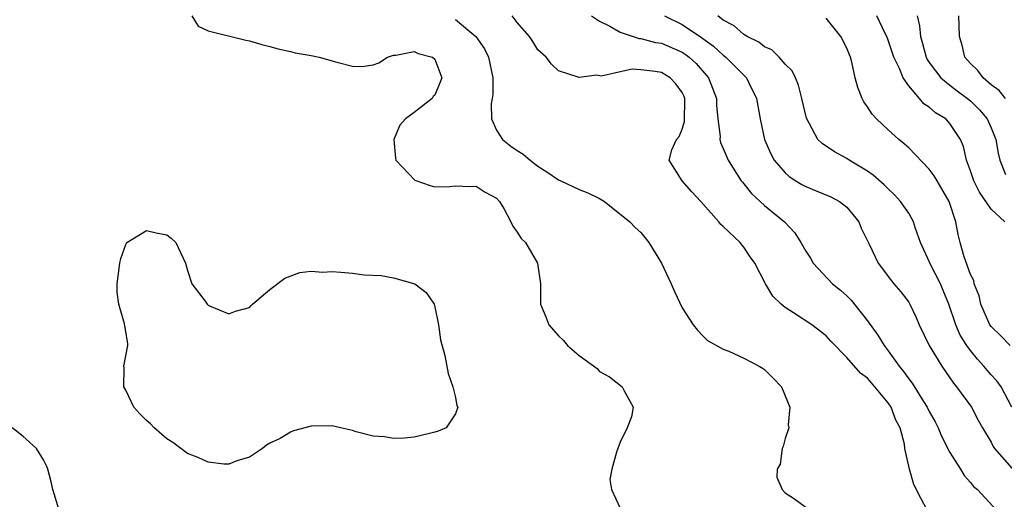
# Model space of a CAD drawing. Units: inches. Extents: x 2517000 to 2520000, y 1533000 to 1536000.
# Drawn here: x 2517609 to 2517704, y 1535316 to 1535363 of the extents above; entities that cross this region are included whole.
import ezdxf

# ---------------------------------------------------------------- set-up
doc = ezdxf.new("R2010")
doc.units = ezdxf.units.IN
doc.header["$MEASUREMENT"] = 0
doc.layers.add('LD25171533_2ft', color=53, linetype='Continuous')

msp = doc.modelspace()

# ---------------------------------------------------------------- linework, layer by layer
at = {"layer": 'LD25171533_2ft'}
for points, elevation in [([(2517625.415, 1535363), (2517626.027, 1535362.027), (2517627, 1535361.546), (2517630.648, 1535360.648), (2517631, 1535360.594), (2517632.223, 1535360.223), (2517633, 1535360.033), (2517633.8, 1535359.8), (2517635, 1535359.555), (2517635.433, 1535359.433), (2517637, 1535359.163), (2517637.772, 1535359), (2517639.497, 1535358.504), (2517641, 1535358.132), (2517641.899, 1535358.101), (2517643, 1535358.243), (2517643.563, 1535358.437), (2517644.414, 1535359), (2517645, 1535359.179), (2517645.204, 1535359.204), (2517647, 1535359.545), (2517647.369, 1535359.369), (2517648.774, 1535359), (2517649, 1535358.803), (2517649.669, 1535357), (2517649.489, 1535356.511), (2517649, 1535355.315), (2517648.823, 1535355.176), (2517648.728, 1535355), (2517647, 1535353.623), (2517646.163, 1535353), (2517645.606, 1535352.394), (2517645.024, 1535351), (2517645.18, 1535349.18), (2517645.213, 1535349), (2517647.045, 1535347.045), (2517648.545, 1535346.545), (2517649, 1535346.418), (2517650.444, 1535346.445), (2517651, 1535346.494), (2517652.432, 1535346.432), (2517653, 1535346.477), (2517653.892, 1535345.892), (2517655, 1535345.323), (2517655.283, 1535345), (2517655.691, 1535344.309), (2517656.383, 1535343), (2517656.584, 1535342.584), (2517657, 1535342.005), (2517657.393, 1535341.393), (2517657.789, 1535341), (2517658.982, 1535339), (2517659.25, 1535337), (2517659.273, 1535336.728), (2517659.273, 1535335), (2517659.769, 1535333.769), (2517660.053, 1535333), (2517661, 1535331.947), (2517661.482, 1535331.482), (2517661.885, 1535331), (2517663, 1535330.035), (2517664.754, 1535328.754), (2517665, 1535328.488), (2517665.962, 1535327.962), (2517667.184, 1535327), (2517667.349, 1535326.651), (2517668.244, 1535325), (2517668.087, 1535324.087), (2517667.67, 1535323), (2517667, 1535321.601), (2517666.649, 1535320.649), (2517666.181, 1535319), (2517665.985, 1535317.985), (2517666.155, 1535317), (2517667, 1535315.205)], 7524), ([(2517651, 1535362.659), (2517652.986, 1535361), (2517653.811, 1535359.811), (2517654.2, 1535359), (2517654.632, 1535357), (2517654.615, 1535355.385), (2517654.576, 1535355), (2517654.483, 1535354.483), (2517654.5, 1535353), (2517655, 1535351.902), (2517655.557, 1535351), (2517656.367, 1535350.367), (2517657, 1535349.921), (2517657.574, 1535349.574), (2517658.265, 1535349), (2517659, 1535348.419), (2517659.867, 1535347.867), (2517661, 1535347.096), (2517661.229, 1535347), (2517663, 1535346.162), (2517663.84, 1535345.841), (2517665, 1535345.26), (2517665.46, 1535345), (2517667.917, 1535343), (2517668.457, 1535342.457), (2517669, 1535341.974), (2517669.766, 1535341), (2517671.001, 1535339), (2517671.953, 1535337), (2517672.256, 1535336.256), (2517673, 1535334.659), (2517674.083, 1535333), (2517674.487, 1535332.487), (2517675, 1535331.932), (2517675.483, 1535331.483), (2517677, 1535330.655), (2517677.538, 1535330.462), (2517679, 1535329.766), (2517680.488, 1535329), (2517680.793, 1535328.793), (2517681, 1535328.673), (2517681.84, 1535327.84), (2517682.659, 1535327), (2517683, 1535326.112), (2517683.476, 1535325), (2517683.307, 1535323.306), (2517683.366, 1535323), (2517683, 1535321.961), (2517682.808, 1535321.192), (2517682.711, 1535321), (2517682.518, 1535319.482), (2517682.232, 1535319), (2517682.21, 1535318.209), (2517682.716, 1535317), (2517683, 1535316.703), (2517683.904, 1535316.096), (2517685, 1535315.312)], 7522), ([(2517696.792, 1535315), (2517696.166, 1535316.166), (2517695.514, 1535317.514), (2517695.069, 1535319), (2517694.633, 1535321), (2517694.596, 1535321.404), (2517694.165, 1535323), (2517693.753, 1535323.753), (2517693.289, 1535325), (2517693, 1535325.425), (2517691.72, 1535327), (2517691.374, 1535327.374), (2517691, 1535327.835), (2517690.32, 1535328.32), (2517689, 1535329.843), (2517687.426, 1535331.426), (2517687, 1535331.927), (2517685.596, 1535333), (2517683.828, 1535334.173), (2517683, 1535334.687), (2517682.623, 1535335), (2517681.797, 1535335.797), (2517681.096, 1535337), (2517680.053, 1535339), (2517679.615, 1535339.615), (2517679, 1535340.561), (2517678.791, 1535340.791), (2517678.629, 1535341), (2517677, 1535342.55), (2517676.755, 1535342.755), (2517676.576, 1535343), (2517674.83, 1535345), (2517673.935, 1535345.935), (2517673.002, 1535347.002), (2517671.733, 1535349), (2517672.016, 1535350.016), (2517672.457, 1535351), (2517672.706, 1535351.294), (2517673, 1535352.002), (2517673.249, 1535352.751), (2517673.26, 1535355), (2517673.191, 1535355.191), (2517673, 1535355.571), (2517672.404, 1535356.404), (2517671.847, 1535357), (2517671, 1535357.496), (2517670.394, 1535357.606), (2517669, 1535357.779), (2517668.166, 1535357.834), (2517665.15, 1535357.15), (2517664.739, 1535357.26), (2517663, 1535357.028), (2517661, 1535357.685), (2517660.325, 1535358.325), (2517659.805, 1535359), (2517659, 1535359.703), (2517658.52, 1535360.52), (2517658.196, 1535361), (2517657, 1535362.378), (2517656.501, 1535363)], 7520), ([(2517664.217, 1535363), (2517665, 1535362.504), (2517665.995, 1535362.005), (2517667, 1535361.432), (2517668.824, 1535360.824), (2517669, 1535360.814), (2517670.432, 1535360.432), (2517671, 1535360.346), (2517673, 1535359.485), (2517673.295, 1535359.295), (2517673.679, 1535359), (2517674.372, 1535358.371), (2517675.576, 1535357), (2517676.333, 1535355), (2517676.354, 1535354.354), (2517676.477, 1535353), (2517676.69, 1535351.311), (2517676.676, 1535351), (2517676.727, 1535350.726), (2517677, 1535350.133), (2517677.482, 1535349), (2517678.054, 1535348.054), (2517678.752, 1535347), (2517678.853, 1535346.853), (2517679, 1535346.691), (2517679.746, 1535345.746), (2517681, 1535344.581), (2517682.932, 1535343), (2517683.94, 1535341.94), (2517684.526, 1535341), (2517685, 1535340.15), (2517685.469, 1535339.469), (2517685.735, 1535339), (2517687.619, 1535337), (2517688.374, 1535336.374), (2517689, 1535335.82), (2517689.416, 1535335.416), (2517691, 1535333.397), (2517692.018, 1535332.018), (2517692.617, 1535331), (2517693, 1535330.496), (2517694.067, 1535329), (2517694.488, 1535328.488), (2517695, 1535327.757), (2517695.341, 1535327.341), (2517696.436, 1535325.564), (2517696.802, 1535325), (2517697, 1535324.601), (2517697.579, 1535323.579), (2517697.86, 1535323), (2517698.193, 1535322.193), (2517699, 1535320.606), (2517700.028, 1535319), (2517700.378, 1535318.378), (2517701, 1535317.687), (2517701.304, 1535317.304), (2517701.676, 1535317), (2517703.51, 1535315)], 7518), ([(2517671.296, 1535363), (2517673, 1535362.176), (2517674.898, 1535360.898), (2517676.057, 1535360.056), (2517677, 1535359.187), (2517677.252, 1535359), (2517679.263, 1535357), (2517679.486, 1535356.514), (2517680.23, 1535355), (2517680.574, 1535353), (2517681.007, 1535351), (2517681.613, 1535349.613), (2517681.95, 1535349), (2517683, 1535347.774), (2517683.41, 1535347.41), (2517684.056, 1535347), (2517684.64, 1535346.64), (2517685, 1535346.44), (2517686.031, 1535346.031), (2517687.436, 1535345.436), (2517688.281, 1535345), (2517689, 1535344.421), (2517690.147, 1535343), (2517690.401, 1535342.401), (2517691.174, 1535340.826), (2517692.043, 1535339), (2517692.46, 1535338.46), (2517693, 1535337.712), (2517693.541, 1535337), (2517694.221, 1535336.221), (2517695, 1535335.198), (2517695.116, 1535335), (2517695.712, 1535333.712), (2517696.013, 1535333), (2517696.987, 1535331), (2517698.202, 1535329), (2517699, 1535327.846), (2517699.335, 1535327.335), (2517699.636, 1535327), (2517701.086, 1535325), (2517701.747, 1535323.747), (2517702.169, 1535323), (2517703, 1535321.609), (2517703.192, 1535321.192), (2517703.318, 1535321), (2517705.971, 1535317.971)], 7516), ([(2517705.008, 1535325), (2517703.98, 1535327), (2517703.57, 1535327.57), (2517703, 1535328.164), (2517702.607, 1535328.607), (2517702.297, 1535329), (2517701.672, 1535329.672), (2517701, 1535330.502), (2517700.637, 1535331), (2517699.998, 1535331.997), (2517699.56, 1535333), (2517698.887, 1535335), (2517698.352, 1535336.352), (2517698.079, 1535337), (2517697.063, 1535339), (2517697, 1535339.161), (2517696.145, 1535341), (2517695.651, 1535342.349), (2517695.462, 1535343), (2517695, 1535343.865), (2517694.219, 1535345), (2517693.633, 1535345.633), (2517693, 1535346.205), (2517692.618, 1535346.618), (2517691.553, 1535347.553), (2517691, 1535347.928), (2517689.221, 1535349), (2517689, 1535349.155), (2517687.802, 1535349.802), (2517686.61, 1535350.61), (2517686.195, 1535351), (2517685.063, 1535353.063), (2517684.632, 1535355), (2517684.294, 1535356.294), (2517683.999, 1535357), (2517683.68, 1535357.68), (2517683, 1535358.331), (2517682.415, 1535359), (2517681.703, 1535359.703), (2517681, 1535360.008), (2517680.461, 1535360.461), (2517679.315, 1535361), (2517679, 1535361.192), (2517678.056, 1535362.056), (2517677, 1535362.607), (2517676.464, 1535363)], 7514), ([(2517704.839, 1535331), (2517703.94, 1535331.941), (2517703, 1535332.846), (2517702.888, 1535333), (2517701.997, 1535335), (2517701.834, 1535335.834), (2517701.356, 1535337), (2517701.309, 1535337.309), (2517701, 1535337.894), (2517700.395, 1535339.606), (2517699.992, 1535341), (2517699.79, 1535341.79), (2517699.575, 1535343), (2517698.944, 1535345), (2517697.748, 1535347), (2517697.482, 1535347.482), (2517697, 1535348.12), (2517695, 1535350.194), (2517694.569, 1535350.569), (2517694.026, 1535351), (2517693, 1535351.942), (2517691.889, 1535353), (2517691.468, 1535353.468), (2517691, 1535354.179), (2517690.649, 1535354.649), (2517690.467, 1535355), (2517690.05, 1535356.05), (2517689.807, 1535357), (2517689.482, 1535358.518), (2517689.352, 1535359), (2517689.239, 1535359.239), (2517689, 1535359.862), (2517688.414, 1535361), (2517687, 1535362.788)], 7512), ([(2517704.34, 1535343), (2517703, 1535344.249), (2517701.881, 1535345.881), (2517701.322, 1535347), (2517701, 1535347.967), (2517700.596, 1535349), (2517700.319, 1535350.319), (2517700.037, 1535351), (2517699, 1535352.573), (2517698.593, 1535353), (2517697.588, 1535353.588), (2517697, 1535354.131), (2517696.48, 1535354.481), (2517696.057, 1535355), (2517695, 1535356.215), (2517694.452, 1535357), (2517694.103, 1535357.897), (2517693.552, 1535359), (2517693, 1535360.654), (2517692.862, 1535361), (2517692.711, 1535361.289), (2517691.895, 1535363)], 7510), ([(2517695.829, 1535363), (2517696.058, 1535362.058), (2517696.129, 1535361), (2517696.339, 1535360.339), (2517696.681, 1535359), (2517696.784, 1535358.783), (2517697, 1535358.477), (2517698.13, 1535357), (2517699, 1535356.275), (2517699.718, 1535355.718), (2517700.694, 1535355), (2517701, 1535354.748), (2517701.879, 1535353.879), (2517702.615, 1535353), (2517703, 1535352.138), (2517703.472, 1535351), (2517703.689, 1535349.689), (2517703.845, 1535349), (2517704.409, 1535347.591)], 7508), ([(2517704.382, 1535355), (2517703.773, 1535355.773), (2517703, 1535356.327), (2517702.219, 1535357), (2517701.703, 1535357.703), (2517701, 1535358.396), (2517700.458, 1535359), (2517700.18, 1535360.18), (2517699.928, 1535361), (2517699.909, 1535362.091), (2517699.875, 1535363)], 7506), ([(2517612.533, 1535315), (2517611.908, 1535317), (2517611.764, 1535317.764), (2517611.444, 1535319), (2517611.318, 1535319.318), (2517611, 1535319.906), (2517610.326, 1535321), (2517609, 1535322.179), (2517607.988, 1535323)], 7524)]:
    msp.add_lwpolyline(points, dxfattribs=dict(at, elevation=elevation))
at = {"layer": 'LD25171533_2ft', "elevation": 7526}
msp.add_lwpolyline([(2517620.359, 1535324.359), (2517619.785, 1535325), (2517619, 1535326.658), (2517618.802, 1535327), (2517618.836, 1535328.836), (2517618.812, 1535329), (2517619.196, 1535331), (2517619.19, 1535331.19), (2517618.906, 1535332.906), (2517618.885, 1535333.115), (2517618.328, 1535335), (2517618.171, 1535336.171), (2517618.166, 1535337), (2517618.276, 1535337.724), (2517618.415, 1535339), (2517618.536, 1535339.464), (2517619, 1535340.824), (2517619.104, 1535341), (2517621, 1535342.181), (2517621.946, 1535341.946), (2517623, 1535341.749), (2517623.419, 1535341.419), (2517623.846, 1535341), (2517624.792, 1535339), (2517625, 1535338.269), (2517625.423, 1535337), (2517626.7, 1535335.3), (2517626.886, 1535335), (2517627, 1535334.905), (2517627.143, 1535334.857), (2517629, 1535334.071), (2517629.663, 1535334.337), (2517631, 1535334.698), (2517631.135, 1535334.864), (2517631.289, 1535335), (2517633, 1535336.438), (2517634.447, 1535337.553), (2517635.898, 1535338.102), (2517637, 1535338.229), (2517638.136, 1535338.136), (2517639, 1535338.19), (2517639.872, 1535338.128), (2517641, 1535338.011), (2517642.128, 1535337.873), (2517643.793, 1535337.793), (2517645, 1535337.56), (2517647.062, 1535337), (2517648.157, 1535336.157), (2517648.932, 1535335), (2517649, 1535334.751), (2517649.359, 1535333), (2517649.561, 1535331.561), (2517649.982, 1535330.019), (2517650.293, 1535328.293), (2517650.764, 1535327), (2517651, 1535325.964), (2517651.144, 1535325.144), (2517651.221, 1535325), (2517651, 1535324.366), (2517650.117, 1535323), (2517649.325, 1535322.675), (2517649, 1535322.575), (2517648.467, 1535322.467), (2517647, 1535322.107), (2517646.012, 1535321.988), (2517645, 1535321.967), (2517644.125, 1535322.125), (2517643, 1535322.201), (2517641.377, 1535322.623), (2517641, 1535322.736), (2517639.857, 1535323), (2517639.177, 1535323.177), (2517639, 1535323.208), (2517637, 1535323.165), (2517635.283, 1535322.717), (2517635, 1535322.575), (2517633.975, 1535321.975), (2517633, 1535321.509), (2517632.67, 1535321.33), (2517632.274, 1535321), (2517631, 1535320.169), (2517629.788, 1535319.788), (2517629, 1535319.478), (2517628.513, 1535319.487), (2517627, 1535319.662), (2517626.077, 1535320.077), (2517625, 1535320.521), (2517624.335, 1535321), (2517623.583, 1535321.583), (2517623, 1535321.922), (2517621.741, 1535323), (2517621.39, 1535323.39), (2517621, 1535323.72)], close=True, dxfattribs=at)

doc.saveas('drawing.dxf')
